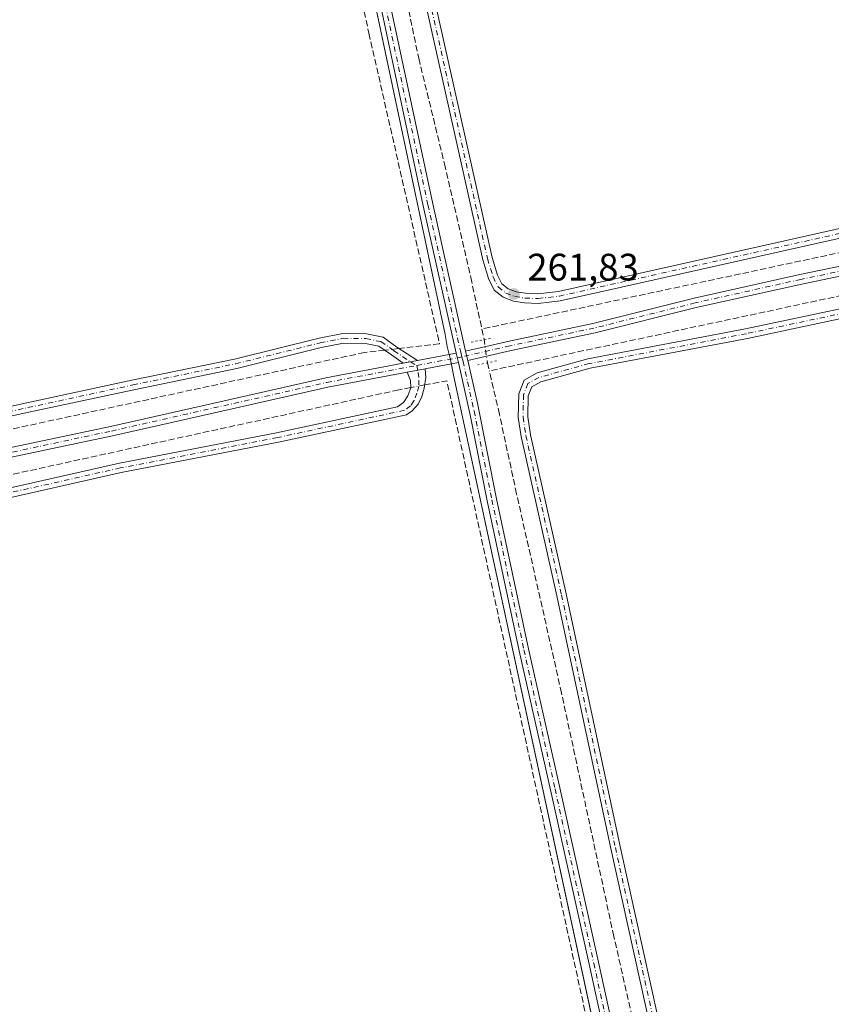
# Model space of a CAD drawing. Units: metres. Extents: x 615335 to 618819, y 4664606 to 4666977.
# Drawn here: x 618365 to 618577, y 4665847 to 4666105 of the extents above; entities that cross this region are included whole.
import ezdxf

# ---------------------------------------------------------------- set-up
doc = ezdxf.new("R2010")
doc.units = ezdxf.units.M
doc.header["$MEASUREMENT"] = 0
for name, pattern in [('DGN Style 3', [2.307223458686699, 1.648016756204785, -0.6592067024819142]), ('DGN Style 4', [2.6384748266838614, 1.318413404963828, -0.6592067024819142, 0.001648016756204785, -0.6592067024819142]), ('DGN Style 5', [1.1536117293433497, 0.4944050268614355, -0.6592067024819142])]:
    doc.linetypes.add(name, pattern=pattern)
for name, color, linetype, lineweight in [('Camino Cxs', 7, 'Continuous', 0), ('Camino eje', 30, 'DGN Style 4', 13), ('Corriente artificial lineal', 4, 'DGN Style 3', 13), ('Corriente artificial lineal oculto', 135, 'DGN Style 4', 13), ('Municipio', 91, 'Continuous', 13), ('Municipio CxS', 4, 'Continuous', 0), ('Núcleo urbano CxS', 7, 'Continuous', 0), ('Pista no pavimentada Cxs', 111, 'Continuous', 0), ('Pista no pavimentada eje', 91, 'DGN Style 4', 0), ('Puente lineal', 2, 'DGN Style 5', 0), ('Punto de cota en terreno', 7, 'Continuous', 0), ('Rótulo de punto de cota en terreno', 7, 'Continuous', 0)]:
    doc.layers.add(name, color=color, linetype=linetype, lineweight=lineweight)
doc.styles.add('Style-Arial', font='txt')

# ---------------------------------------------------------------- blocks, each defined once
blk = doc.blocks.new('5PATER')
at = {"layer": 'Núcleo urbano CxS', "linetype": 'Continuous', "lineweight": 0}
h = blk.add_hatch(color=51, dxfattribs=at)
edge = h.paths.add_edge_path()
edge.add_ellipse((0, 0), major_axis=(-0.1095731443231308, -0.1110710700762829), ratio=0.9994222409660322, start_angle=0, end_angle=360)

msp = doc.modelspace()

# ---------------------------------------------------------------- linework, layer by layer
at = {"layer": 'Camino Cxs', "color": 7, "linetype": 'Continuous', "lineweight": 0, "extrusion": (-0.05421102371860884, -0.01026395381302735, 0.9984767479313199), "elevation": -81158.16313508755, "flags": 128}
msp.add_lwpolyline([(-4469514.702644746, 1473450.980024541), (-4469514.702644746, 1473447.157580453)], dxfattribs=at)
at = {"layer": 'Camino Cxs', "color": 7, "linetype": 'Continuous', "lineweight": 0, "extrusion": (-0.0628810773950625, -0.01185179869053791, 0.997950652574282), "elevation": -93929.38159709329, "flags": 128}
msp.add_lwpolyline([(-4470727.147000765, 1468996.320718276), (-4470727.147000765, 1469001.148167721)], dxfattribs=at)
at = {"layer": 'Camino Cxs', "color": 7, "linetype": 'Continuous', "lineweight": 0}
for points in [[(618620.7914000005, 4666057.181399999, 262.0310000000027), (618603.0122999996, 4666053.1373, 262.2207999999956), (618578.4033000004, 4666047.448100001, 262.2048999999971), (618522.0422999999, 4666034.8795, 262.0754000000015), (618505.9732999997, 4666031.2937, 262.1929999999993), (618500.2566999998, 4666030.613299999, 262.2581999999966), (618496.6498999996, 4666030.7521, 262.2581000000064), (618493.7978999997, 4666031.1797, 262.2045000000071), (618491.1085000001, 4666032.2257, 262.0681999999942), (618488.7603000002, 4666034.1043, 262.0255999999936), (618487.2676999997, 4666037.089299999, 262.0810000000056), (618485.7679000003, 4666041.997500001, 262.0794000000024), (618468.8234999999, 4666117.7181, 262.1545000000042), (618448.7150999998, 4666209.660900001, 262.3087999999989), (618425.0358999996, 4666315.3577, 261.872000000003), (618411.6719000004, 4666374.3709, 262.4205999999977), (618404.3932999996, 4666409.8375, 262.3589999999967), (618405.6179000001, 4666410.0887, 262.5151999999944), (618406.8422999998, 4666410.340100001, 262.6735999999946), (618414.1157000001, 4666374.8983, 262.4376000000047), (618427.4747000001, 4666315.907099999, 262.2111000000005), (618450.8746999997, 4666211.4575, 262.2458000000042)], [(618451.4367000004, 4666208.9187, 262.2075999999943), (618471.2644999997, 4666118.258099999, 262.2014999999956), (618488.1867000004, 4666042.636700001, 262.1448999999994), (618489.5972999996, 4666038.020099999, 262.1652000000031), (618490.7506999997, 4666035.713500001, 262.1489000000001), (618492.3712999999, 4666034.4169, 262.1630000000005), (618494.4442999996, 4666033.6107, 262.1511000000028), (618496.8841000004, 4666033.244899999, 262.1671999999962), (618500.1562999999, 4666033.119100001, 262.1965000000055), (618505.5524000004, 4666033.761299999, 262.1779999999999), (618521.4978999998, 4666037.319499999, 262.1652999999933), (618577.8497000001, 4666049.8861, 262.1361000000034), (618602.4535999997, 4666055.574100001, 262.0481), (618620.5412999997, 4666059.6886, 262.164300000004)], [(618578.4033000004, 4666047.448100001, 262.2048999999971), (618522.0422999999, 4666034.8795, 262.0754000000015), (618505.9732999997, 4666031.2937, 262.1929999999993), (618500.2566999998, 4666030.613299999, 262.2581999999966), (618496.6498999996, 4666030.7521, 262.2581000000064), (618493.7978999997, 4666031.1797, 262.2045000000071), (618491.1085000001, 4666032.2257, 262.0681999999942), (618488.7603000002, 4666034.1043, 262.0255999999936), (618487.2676999997, 4666037.089299999, 262.0810000000056), (618485.7679000003, 4666041.997500001, 262.0794000000024), (618468.8234999999, 4666117.7181, 262.1545000000042)], [(618471.2644999997, 4666118.258099999, 262.2014999999956), (618488.1867000004, 4666042.636700001, 262.1448999999994), (618489.5972999996, 4666038.020099999, 262.1652000000031), (618490.7506999997, 4666035.713500001, 262.1489000000001), (618492.3712999999, 4666034.4169, 262.1630000000005), (618494.4442999996, 4666033.6107, 262.1511000000028), (618496.8841000004, 4666033.244899999, 262.1671999999962), (618500.1562999999, 4666033.119100001, 262.1965000000055), (618505.5524000004, 4666033.761299999, 262.1779999999999), (618521.4978999998, 4666037.319499999, 262.1652999999933), (618577.8497000001, 4666049.8861, 262.1361000000034)], [(618531.2600999996, 4665833.6863, 261.7866999999969), (618519.1848999998, 4665888.131100001, 261.7516000000033), (618505.1092999997, 4665954.170100001, 261.8984999999957), (618495.7878999999, 4665995.798699999, 261.8987000000052), (618495.0245000003, 4666000.8145, 261.8604999999953), (618495.1365, 4666006.9663, 261.8739999999962), (618496.5469000004, 4666010.556700001, 261.8898999999947), (618499.9281000001, 4666012.4353, 261.8745999999956), (618513.2446999997, 4666016.0865, 261.9882999999973), (618554.4502999998, 4666023.925100001, 262.0065999999933), (618598.9892999995, 4666033.340700001, 262.5889000000025), (618657.3991, 4666046.144500001, 262.5081999999966), (618681.4310999997, 4666051.649499999, 262.2639000000054), (618709.6454999996, 4666057.4561, 262.2929000000004), (618718.4567, 4666058.7751, 262.3956999999937), (618721.4675000003, 4666059.527899999, 262.397299999997), (618721.8444999997, 4666059.8839, 262.3794999999955), (618722.0005000001, 4666061.405099999, 262.2746999999945), (618721.8981, 4666065.194700001, 262.1402999999991), (618721.5131999999, 4666069.0439, 262.1012999999948)], [(618723.9725000003, 4666069.576300001, 262.130799999999), (618724.3947000002, 4666065.3529, 262.1640999999945), (618724.5038999999, 4666061.310900001, 262.3405999999959), (618724.2367000004, 4666058.704500001, 262.507700000002), (618722.7084999997, 4666057.261299999, 262.5671000000002), (618718.9461000003, 4666056.320499999, 262.5102999999945), (618710.0828999998, 4666054.9937, 262.4566999999952), (618681.9622999998, 4666049.206499999, 262.5276000000013), (618657.9458999997, 4666043.7049, 262.5050999999949), (618599.5154999997, 4666030.896700001, 262.550900000002), (618554.9424999999, 4666021.473900001, 262.1046999999962), (618513.8097000001, 4666013.6491, 262.1652999999933), (618500.8793000003, 4666010.103900001, 262.0173000000068), (618498.5456999998, 4666008.8073, 262.0109999999986), (618497.6278999997, 4666006.470899999, 262.0206999999937), (618497.5279000001, 4666000.981100001, 262.1067999999942), (618498.2465000004, 4665996.260500001, 262.1040000000066), (618507.5516999997, 4665954.7039, 262.0930999999982), (618521.6278999997, 4665888.6623, 262.0547999999981), (618533.6825000001, 4665834.3103, 262.0669999999955)], [(618531.2600999996, 4665833.6863, 261.7866999999969), (618519.1848999998, 4665888.131100001, 261.7516000000033), (618505.1092999997, 4665954.170100001, 261.8984999999957), (618495.7878999999, 4665995.798699999, 261.8987000000052), (618495.0245000003, 4666000.8145, 261.8604999999953), (618495.1365, 4666006.9663, 261.8739999999962), (618496.5469000004, 4666010.556700001, 261.8898999999947), (618499.9281000001, 4666012.4353, 261.8745999999956), (618513.2446999997, 4666016.0865, 261.9882999999973), (618554.4502999998, 4666023.925100001, 262.0065999999933), (618598.9892999995, 4666033.340700001, 262.5889000000025)], [(618599.5154999997, 4666030.896700001, 262.550900000002), (618554.9424999999, 4666021.473900001, 262.1046999999962), (618513.8097000001, 4666013.6491, 262.1652999999933), (618500.8793000003, 4666010.103900001, 262.0173000000068), (618498.5456999998, 4666008.8073, 262.0109999999986), (618497.6278999997, 4666006.470899999, 262.0206999999937), (618497.5279000001, 4666000.981100001, 262.1067999999942), (618498.2465000004, 4665996.260500001, 262.1040000000066), (618507.5516999997, 4665954.7039, 262.0930999999982), (618521.6278999997, 4665888.6623, 262.0547999999981), (618533.6825000001, 4665834.3103, 262.0669999999955)], [(618062.9501, 4665939.4001, 260.3552999999956), (618080.3000999996, 4665943.390100001, 260.468399999998), (618106.6501000002, 4665948.690099999, 260.6637000000046), (618138.4200999998, 4665955.200099999, 260.6524000000064), (618173.7701000003, 4665962.770099999, 260.8191999999981), (618209.5100999996, 4665970.590100001, 261.0035999999964), (618235.4801000003, 4665976.4101, 261.0424000000057), (618274.1901000004, 4665984.800100001, 261.1753999999929), (618305.1901000004, 4665991.200099999, 261.3218999999954), (618334.6001000004, 4665997.5801, 261.3476999999984), (618366.5201000003, 4666004.590100001, 261.3965000000026), (618393.9600999998, 4666010.5101, 261.4226999999955), (618420.8601000002, 4666016.050100001, 261.3990000000049), (618442.9401000004, 4666021.5101, 261.3791000000056), (618449.1101000002, 4666022.7401, 261.4458000000013), (618455.3300999999, 4666022.6601, 261.4483999999939), (618459.6801000005, 4666021.780099999, 261.4952999999951), (618463.3081, 4666019.152899999, 261.5829999999987), (618468.7001, 4666015.700099999, 261.8267000000051)], [(618334.6001000004, 4665997.5801, 261.3476999999984), (618366.5201000003, 4666004.590100001, 261.3965000000026), (618393.9600999998, 4666010.5101, 261.4226999999955), (618420.8601000002, 4666016.050100001, 261.3990000000049), (618442.9401000004, 4666021.5101, 261.3791000000056), (618449.1101000002, 4666022.7401, 261.4458000000013), (618455.3300999999, 4666022.6601, 261.4483999999939), (618459.6801000005, 4666021.780099999, 261.4952999999951), (618463.3081, 4666019.152899999, 261.5829999999987), (618468.7001, 4666015.700099999, 261.8267000000051), (618464.9501, 4666014.9901, 261.6157999999996), (618461.8394999999, 4666017.208100001, 261.5078000000067), (618458.5701000001, 4666019.460100001, 261.5252000000037), (618455.0701000001, 4666020.1601, 261.5834000000032), (618449.3400999998, 4666020.2401, 261.5123000000021), (618443.4901000002, 4666019.0701, 261.4103000000032), (618421.4101, 4666013.610099999, 261.3910000000033), (618394.4801000003, 4666008.0601, 261.4548000000068), (618367.0500999996, 4666002.1501, 261.4780000000028), (618335.1401000004, 4665995.130100001, 261.3331000000035)], [(618464.9501, 4666014.9901, 261.6157999999996), (618461.8394999999, 4666017.208100001, 261.5078000000067), (618458.5701000001, 4666019.460100001, 261.5252000000037), (618455.0701000001, 4666020.1601, 261.5834000000032), (618449.3400999998, 4666020.2401, 261.5123000000021), (618443.4901000002, 4666019.0701, 261.4103000000032), (618421.4101, 4666013.610099999, 261.3910000000033), (618394.4801000003, 4666008.0601, 261.4548000000068), (618367.0500999996, 4666002.1501, 261.4780000000028), (618335.1401000004, 4665995.130100001, 261.3331000000035), (618305.7100999998, 4665988.7601, 261.2875000000058), (618274.7001, 4665982.350099999, 261.2479000000022), (618236.0201000003, 4665973.970100001, 261.0409999999974), (618210.0601000005, 4665968.1501, 261.0519000000059), (618174.3000999996, 4665960.3301, 260.7948000000033), (618138.9301000005, 4665952.7601, 260.6684999999998), (618107.1501000002, 4665946.2401, 260.6055999999954), (618080.8201000001, 4665940.940099999, 260.4527999999991), (618063.5000999998, 4665936.960100001, 260.4300999999978)], [(618049.8601000002, 4665914.640100001, 260.4085000000051), (618082.0800999999, 4665921.270099999, 260.5908999999957), (618107.3300999999, 4665926.530099999, 260.6649000000034), (618139.5601000005, 4665933.420100001, 260.7342999999965), (618168.9700999996, 4665939.7301, 260.7516999999934), (618196.7100999998, 4665945.5001, 260.7955999999977), (618231.8201000001, 4665953.710100001, 260.9640000000072), (618258.6401000004, 4665960.090100001, 261.0761999999959), (618280.9001000002, 4665964.850099999, 261.0188999999955), (618313.6501000002, 4665972.040100001, 261.1128000000026), (618355.9801000003, 4665981.040100001, 261.2850000000035), (618390.7200999996, 4665988.8201, 261.3298999999971), (618431.8201000001, 4665996.770099999, 261.3028000000049), (618463.4719000002, 4666003.5581, 261.4079000000056), (618465.0144999997, 4666004.746300001, 261.4628999999986), (618466.1655000001, 4666006.492500001, 261.5108000000037), (618466.9194999998, 4666008.5165, 261.5488999999943), (618466.8799000002, 4666010.5009, 261.5773000000045), (618465.9685000004, 4666012.636, 261.6034000000073)], [(618470.7027000004, 4666013.5283, 261.9122999999963), (618470.8487, 4666011.254899999, 261.9939000000013), (618470.4517000001, 4666008.4769, 262.1567000000068), (618469.7770999996, 4666006.2543, 262.0102000000043), (618468.8246999999, 4666004.269900001, 261.7393000000012), (618467.2679000003, 4666002.567500001, 261.4753000000055), (618465.7801000001, 4666001.5001, 261.4676999999938), (618432.3201000001, 4665994.3201, 261.3622999999934), (618391.2301000003, 4665986.380100001, 261.3255000000063), (618356.5100999996, 4665978.600099999, 261.2900999999983), (618314.1801000005, 4665969.600099999, 261.1986000000034), (618281.4301000005, 4665962.4101, 261.0815000000002), (618259.1901000004, 4665957.6501, 261.2792999999947), (618232.3901000004, 4665951.280099999, 261.0757000000012), (618197.2500999998, 4665943.0601, 260.9907999999996), (618169.4901000002, 4665937.280099999, 260.9122999999963), (618140.0800999999, 4665930.970100001, 260.8154000000068), (618107.8501000004, 4665924.090100001, 260.7792000000045), (618082.5900999998, 4665918.8201, 260.6809000000067), (618050.3601000002, 4665912.190099999, 260.5197000000044)], [(618355.9801000003, 4665981.040100001, 261.2850000000035), (618390.7200999996, 4665988.8201, 261.3298999999971), (618431.8201000001, 4665996.770099999, 261.3028000000049), (618463.4719000002, 4666003.5581, 261.4079000000056), (618465.0144999997, 4666004.746300001, 261.4628999999986), (618466.1655000001, 4666006.492500001, 261.5108000000037), (618466.9194999998, 4666008.5165, 261.5488999999943), (618466.8799000002, 4666010.5009, 261.5773000000045), (618465.9686000004, 4666012.636, 261.6034000000073), (618470.7027000004, 4666013.5283, 261.9122999999963), (618470.8487, 4666011.254899999, 261.9939000000013), (618470.4517000001, 4666008.4769, 262.1567000000068), (618469.7770999996, 4666006.2543, 262.0102000000043), (618468.8246999999, 4666004.269900001, 261.7393000000012), (618467.2679000003, 4666002.567500001, 261.4753000000055), (618465.7801000001, 4666001.5001, 261.4676999999938), (618432.3201000001, 4665994.3201, 261.3622999999934), (618391.2301000003, 4665986.380100001, 261.3255000000063), (618356.5100999996, 4665978.600099999, 261.2900999999983)]]:
    msp.add_polyline3d(points, dxfattribs=at)
at = {"layer": 'Camino eje', "color": 30, "linetype": 'DGN Style 4', "lineweight": 13}
for points in [[(618449.9357000003, 4666209.931100001, 262.2651000000042), (618470.0440999996, 4666117.988100001, 262.1812999999966), (618486.9773000004, 4666042.317100001, 262.1426000000066), (618488.4325000001, 4666037.5547, 262.1380000000063), (618489.7555000001, 4666034.9089, 262.0886000000028), (618491.7399000004, 4666033.3213, 262.1067000000039), (618494.1211000001, 4666032.395300001, 262.1416999999929), (618496.7669000002, 4666031.998500001, 262.2014999999956), (618500.2065000003, 4666031.8661, 262.2345999999961), (618505.7629000006, 4666032.5275, 262.2228999999934), (618578.1265000004, 4666048.667099999, 262.1679000000004), (618602.7329000002, 4666054.355699999, 262.1355999999942), (618621.9128999999, 4666058.718699999, 262.163400000005)], [(618722.6177000003, 4666070.562899999, 262.1319999999978), (618723.1463000001, 4666065.273700001, 262.1549999999988), (618723.2521000003, 4666061.357899999, 262.3077999999951), (618723.0405000001, 4666059.2941, 262.445000000007), (618722.0881000003, 4666058.394500001, 262.4900999999954), (618718.7012999998, 4666057.547900001, 262.4955000000046), (618709.8642999995, 4666056.2249, 262.376099999994), (618681.6967000002, 4666050.4279, 262.396900000007), (618657.6725000005, 4666044.924699999, 262.5083000000013), (618599.2522999998, 4666032.1187, 262.6312999999937), (618554.6963000001, 4666022.6995, 262.068299999999), (618513.5270999996, 4666014.867900001, 262.0785999999935), (618500.4036999998, 4666011.269500001, 261.9375), (618497.5462999997, 4666009.6821, 261.9563000000053), (618496.3821, 4666006.718699999, 261.9455000000016), (618496.2763, 4666000.8979, 261.9856), (618497.0170999998, 4665996.0295, 262.0497999999934), (618506.3305000003, 4665954.436899999, 261.9995999999956), (618520.4062999999, 4665888.396700001, 261.9063000000024), (618532.4713000003, 4665833.998299999, 262.0341999999946)], [(618063.2251000004, 4665938.1801, 260.4017000000022), (618080.5601000005, 4665942.165100001, 260.4707000000053), (618106.9001000002, 4665947.465100001, 260.6864999999962), (618138.6750999996, 4665953.9801, 260.6609999999928), (618174.0351, 4665961.550100001, 260.8150000000023), (618209.7851, 4665969.370100001, 261.0313000000024), (618235.7500999998, 4665975.190099999, 261.0432000000001), (618274.4451000001, 4665983.575099999, 261.2195000000065), (618305.4501, 4665989.9801, 261.3071000000054), (618334.8701, 4665996.3551, 261.344299999997), (618366.7851, 4666003.370100001, 261.4477999999945), (618394.2200999996, 4666009.2851, 261.4401999999973), (618421.1350999996, 4666014.8301, 261.3965000000026), (618443.2150999998, 4666020.290100001, 261.3959999999934), (618449.2251000004, 4666021.4901, 261.4756999999955), (618455.2001, 4666021.4101, 261.5093000000052), (618459.1250999998, 4666020.620100001, 261.5043000000005), (618462.5142999999, 4666018.239900001, 261.5013999999938), (618466.8251, 4666015.345100001, 261.6876000000047), (618468.4757000003, 4666014.3825, 261.7592000000004)], [(618468.4757000003, 4666014.3825, 261.7592000000004), (618468.8246999999, 4666012.524900001, 261.7195000000065), (618469.0626999997, 4666010.5803, 261.8025000000052), (618469.0231, 4666008.9135, 261.8506999999955), (618468.5071, 4666007.127499999, 261.7648999999947), (618467.7531000003, 4666005.143100001, 261.5608999999968), (618466.8800999997, 4666003.825099999, 261.4833000000072), (618465.2600999996, 4666002.665100001, 261.4293000000035), (618432.0701000001, 4665995.545100001, 261.331600000005), (618390.9751000004, 4665987.600099999, 261.3411000000052), (618356.2451, 4665979.8201, 261.2844999999944), (618313.9151, 4665970.8201, 261.1560999999929), (618281.1651, 4665963.630100001, 261.0485999999946), (618258.9151, 4665958.870100001, 261.1739999999991), (618232.1051000003, 4665952.495100001, 260.9856), (618196.9801000003, 4665944.280099999, 260.8923999999971), (618169.2301000003, 4665938.505100001, 260.8353000000061), (618139.8201000001, 4665932.1951, 260.7985000000044), (618107.5900999998, 4665925.3101, 260.7237000000023), (618082.3350999998, 4665920.045100001, 260.6364999999932), (618050.1101000002, 4665913.415100001, 260.4640000000072)]]:
    msp.add_polyline3d(points, dxfattribs=at)
at = {"layer": 'Corriente artificial lineal', "color": 4, "linetype": 'DGN Style 3', "lineweight": 13, "extrusion": (0.08907640112721502, -0.4266277702979193, 0.9000300774823303), "elevation": -1935322.772731197, "flags": 128}
msp.add_lwpolyline([(1559331.711217131, 3997245.75189505), (1559330.50845711, 3997245.605277506), (1559091.87574007, 3997244.325873077)], dxfattribs=at)
at = {"layer": 'Corriente artificial lineal', "color": 4, "linetype": 'DGN Style 3', "lineweight": 13, "extrusion": (0.04773939526706824, -0.2504360468156168, 0.9669553953491862), "elevation": -1138762.114907345, "flags": 128}
msp.add_lwpolyline([(1481411.980307629, 4320113.489943963), (1481410.809991295, 4320113.35344426), (1481273.691466204, 4320110.243369118)], dxfattribs=at)
at = {"layer": 'Corriente artificial lineal', "color": 4, "linetype": 'DGN Style 3', "lineweight": 13, "extrusion": (0.0001864586021886137, -0.0008690867052568985, 0.9999996049606662), "elevation": -3678.892799256605, "flags": 128}
msp.add_lwpolyline([(618485.4406894763, 4666022.464974195), (618486.0306899322, 4666019.714973156)], dxfattribs=at)
at = {"layer": 'Corriente artificial lineal', "color": 4, "linetype": 'DGN Style 3', "lineweight": 13, "extrusion": (0.001739472691820673, -0.007489633750057886, 0.9999704393736069), "elevation": -33609.4518100723, "flags": 128}
msp.add_lwpolyline([(618485.561135441, 4665894.228117839), (618486.0495635783, 4665892.125158856)], dxfattribs=at)
at = {"layer": 'Corriente artificial lineal', "color": 4, "linetype": 'DGN Style 3', "lineweight": 13, "extrusion": (-0.03142180829975624, -0.006343938585804662, 0.9994860801463885), "elevation": -48772.86797335197, "flags": 128}
msp.add_lwpolyline([(-4450929.09789004, 1528889.55522599), (-4451326.084834876, 1528883.007273068), (-4451326.166938663, 1528877.10194916)], dxfattribs=at)
at = {"layer": 'Corriente artificial lineal', "color": 4, "linetype": 'DGN Style 3', "lineweight": 13}
for points in [[(618399.3400999998, 4666414.3101, 261.3702999999951), (618410.5000999998, 4666366.190099999, 261.2464999999939), (618414.1001000004, 4666348.6801, 261.1640999999945), (618424.1501000002, 4666304.9801, 261.3757999999943), (618428.6801000005, 4666281.0801, 261.2396000000008), (618433.1501000002, 4666260.110099999, 261.1765000000014), (618438.3300999999, 4666239.5601, 261.180600000007), (618448.5401, 4666189.120100001, 261.1606000000029), (618463.5500999996, 4666120.690099999, 261.2755999999936), (618468.9901000002, 4666094.670100001, 260.9878999999929), (618475.7301000003, 4666067.090100001, 261.2933000000049), (618482.6001000004, 4666037.4001, 260.8855999999942), (618485.5000999998, 4666023.9001, 260.9646999999969)], [(618388.8773999996, 4666408.341700001, 262.1907000000065), (618434.0301000001, 4666203.920100001, 262.0081999999966), (618455.9700999996, 4666101.210100001, 262.1226000000024), (618474.4301000005, 4666020.030099999, 262.0160999999935), (618463.8322999999, 4666018.817199999, 261.4706000000006)], [(618460.1201999999, 4666018.3924, 261.4236999999994), (618454.7701000003, 4666017.780099999, 261.5108999999939), (618331.0301000001, 4665990.890100001, 261.2097000000067), (618325.8601000002, 4665989.3201, 261.1640999999945), (618250.8300999999, 4665973.720100001, 260.9094000000041), (618086.7500999998, 4665938.0701, 260.4572000000044), (618081.3701, 4665936.340100001, 260.258600000001), (618039.2401000002, 4665928.340100001, 260.0522000000055), (617890.9001000002, 4665895.380100001, 259.9505999999965), (617886.6201, 4665894.630100001, 260.1065999999992), (617803.5000999998, 4665876.3301, 259.895399999994), (617744.1945000002, 4665864.189099999, 259.8987000000052)], [(618572.6989000002, 4665623.085300001, 261.1684999999998), (618570.5100999996, 4665638.450099999, 260.8497000000062), (618563.8601000002, 4665664.630100001, 260.8957999999984), (618551.0500999996, 4665723.590100001, 261.1343999999954), (618544.5900999998, 4665754.600099999, 261.107799999998), (618538.3101000005, 4665782.9301, 261.1576999999961), (618532.0100999996, 4665812.670100001, 261.1978999999992), (618520.0000999998, 4665865.1801, 261.4532000000036), (618506.3400999998, 4665928.7501, 261.2091999999975), (618494.5800999999, 4665980.8101, 261.1108999999997), (618490.1001000004, 4666001.6601, 261.2143999999971), (618487.4401000004, 4666012.9801, 261.442200000005)], [(618466.9177000001, 4666008.608200001, 261.4784000000073), (618463.7801000001, 4666008.020099999, 261.4014000000025), (618186.8300999999, 4665947.4901, 260.7595000000001), (618182.6501000002, 4665946.9801, 260.8181000000041), (618124.3601000002, 4665933.7601, 260.5154000000039), (617963.8901000004, 4665900.0601, 260.4238999999943), (617871.1201, 4665878.9901, 260.2167000000045), (617844.8300999999, 4665873.9901, 260.4519), (617841.0201000003, 4665872.5601, 260.4143999999943), (617747.0701000001, 4665852.3101, 259.9198000000033)]]:
    msp.add_polyline3d(points, dxfattribs=at)
at = {"layer": 'Corriente artificial lineal oculto', "color": 135, "linetype": 'DGN Style 4', "lineweight": 13, "extrusion": (-0.990081473910728, -0.1388478879058613, 0.02144618947136917), "elevation": -1260213.204650168, "flags": 128}
msp.add_lwpolyline([(-4534908.620989487, 27294.01087376842), (-4534908.61179713, 27294.01197402148), (-4534902.49302543, 27294.50758801069)], dxfattribs=at)
at = {"layer": 'Corriente artificial lineal oculto', "color": 135, "linetype": 'DGN Style 4', "lineweight": 13, "extrusion": (-0.01247005816807722, -0.001427030710419765, 0.999921227513766), "elevation": -14109.3821078631, "flags": 128}
msp.add_lwpolyline([(618419.0045995739, 4666003.433644383), (618415.2922033594, 4666003.008843951)], dxfattribs=at)
at = {"layer": 'Corriente artificial lineal oculto', "color": 135, "linetype": 'DGN Style 4', "lineweight": 13, "extrusion": (-0.0338788690037542, -0.006350547870884811, 0.9994057698336377), "elevation": -50323.34769860177, "flags": 128}
msp.add_lwpolyline([(-4472186.544188753, 1466684.596169576), (-4472186.544188754, 1466680.87977933)], dxfattribs=at)
at = {"layer": 'Municipio', "color": 91, "linetype": 'Continuous', "lineweight": 13, "flags": 128}
msp.add_lwpolyline([(618269.0114935348, 4666968.278093687), (618302.6809999997, 4666813.447000002), (618354.8360000015, 4666579.492000001), (618390.8930000009, 4666418.587999998), (618391.7150000011, 4666415.678999999), (618392.1990000012, 4666410.602000001), (618439.2770000009, 4666195.112000002), (618475.9510000009, 4666022.520999999), (618476.3970000006, 4666019.351000002), (618477.364, 4666015.555999998), (618478.0740000008, 4666011.881999998), (618534.0480000015, 4665752.571)], dxfattribs=at)
msp.add_lwpolyline([(618269.0114935348, 4666968.278093687), (618302.6809999997, 4666813.447000002), (618354.8360000015, 4666579.492000001), (618390.8930000009, 4666418.587999998), (618391.7150000011, 4666415.678999999), (618392.1990000012, 4666410.602000001), (618439.2770000009, 4666195.112000002), (618475.9510000009, 4666022.520999999), (618476.3970000006, 4666019.351000002), (618477.364, 4666015.555999998), (618478.0740000008, 4666011.881999998), (618534.0480000015, 4665752.571)], dxfattribs=at)
at = {"layer": 'Municipio CxS', "color": 4, "linetype": 'Continuous', "lineweight": 0, "flags": 128}
msp.add_lwpolyline([(618794.8877664532, 4665989.940247747), (618751.1169999995, 4665953.113000001), (618683.0319999999, 4665889.806999999), (618610.9119999993, 4665823.984999999), (618557.0309999993, 4665773.226), (618548.1209999999, 4665765.219), (618539.301, 4665757.292), (618534.0480000009, 4665752.571000001), (618478.0740000001, 4666011.881999999), (618477.3639999994, 4666015.556), (618476.3970000001, 4666019.351000001), (618475.9510000005, 4666022.521000001), (618439.2770000005, 4666195.112000001), (618392.1990000006, 4666410.602), (618391.7150000005, 4666415.679), (618390.8930000004, 4666418.587999999), (618354.8360000009, 4666579.492000001), (618302.6809999992, 4666813.447000001), (618269.0114935342, 4666968.278093687), (618778.2800008791, 4666976.729983338)], close=True, dxfattribs=at)
msp.add_lwpolyline([(615335.3100008523, 4666919.589983338), (618269.0114935342, 4666968.278093687), (618302.6809999992, 4666813.447000001), (618354.8360000009, 4666579.492000001), (618390.8930000004, 4666418.587999999), (618391.7150000005, 4666415.679), (618392.1990000006, 4666410.602), (618439.2770000005, 4666195.112000001), (618475.9510000005, 4666022.521000001), (618476.3970000001, 4666019.351000001), (618477.3639999994, 4666015.556), (618478.0740000001, 4666011.881999999), (618534.0480000009, 4665752.571000001), (618529.8480000009, 4665747.853), (618455.2059999995, 4665664.009000001), (618387.0809999995, 4665586.344000001)], dxfattribs=at)
at = {"layer": 'Pista no pavimentada Cxs', "color": 111, "linetype": 'Continuous', "lineweight": 0, "extrusion": (-0.001833213109022159, -0.0003462330921743717, 0.9999982597246571), "elevation": -2487.487728173548, "flags": 128}
msp.add_lwpolyline([(618468.1408484728, 4666015.118524211), (618478.2008665827, 4666017.018524325)], dxfattribs=at)
at = {"layer": 'Pista no pavimentada Cxs', "color": 111, "linetype": 'Continuous', "lineweight": 0, "extrusion": (-0.01228093528033388, 0.04973778782230256, 0.9986868033028091), "elevation": 224743.3976888142, "flags": 128}
msp.add_lwpolyline([(-1718957.802184315, -4375946.842593723), (-1718957.802184315, -4375944.336324272)], dxfattribs=at)
msp.add_lwpolyline([(-1718957.802184315, -4375946.842593723), (-1718957.802184315, -4375944.336324272)], dxfattribs=at)
at = {"layer": 'Pista no pavimentada Cxs', "color": 111, "linetype": 'Continuous', "lineweight": 0, "extrusion": (-0.003158090199988699, 0.01258058884323113, 0.9999158740867385), "elevation": 57009.74410370253, "flags": 128}
msp.add_lwpolyline([(618479.5421129777, 4665667.749012982), (618478.9320133748, 4665670.179205303)], dxfattribs=at)
msp.add_lwpolyline([(618479.5421129777, 4665667.749012982), (618478.9320133748, 4665670.179205303)], dxfattribs=at)
at = {"layer": 'Pista no pavimentada Cxs', "color": 111, "linetype": 'Continuous', "lineweight": 0, "extrusion": (-0.05421102371860884, -0.01026395381302735, 0.9984767479313199), "elevation": -81158.16313508755, "flags": 128}
msp.add_lwpolyline([(-4469514.702644746, 1473450.980024541), (-4469514.702644746, 1473447.157580453)], dxfattribs=at)
at = {"layer": 'Pista no pavimentada Cxs', "color": 111, "linetype": 'Continuous', "lineweight": 0, "extrusion": (-0.1864029702592517, 0.9823589460162835, 0.01499446098748878), "elevation": 4468419.282990667, "flags": 128}
msp.add_lwpolyline([(-1477493.923970294, -66747.06833687292), (-1477487.389079564, -66746.95022359423), (-1477485.112268919, -66747.13024383271)], dxfattribs=at)
at = {"layer": 'Pista no pavimentada Cxs', "color": 111, "linetype": 'Continuous', "lineweight": 0, "extrusion": (-0.0628810773950625, -0.01185179869053791, 0.997950652574282), "elevation": -93929.38159709329, "flags": 128}
msp.add_lwpolyline([(-4470727.147000765, 1468996.320718276), (-4470727.147000765, 1469001.148167721)], dxfattribs=at)
at = {"layer": 'Pista no pavimentada Cxs', "color": 111, "linetype": 'Continuous', "lineweight": 0}
for points in [[(618307.4819, 4666804.979699999, 262.8758999999991), (618310.8601000002, 4666790.470100001, 262.8291000000027), (618318.6401000004, 4666758.590100001, 262.4260999999969), (618327.5800999999, 4666716.3101, 262.3377999999939), (618337.5401, 4666671.350099999, 262.2219000000041), (618345.8701, 4666632.840100001, 262.2139000000025), (618347.1801000005, 4666626.4001, 262.1790000000037), (618352.6201, 4666603.4301, 262.0822000000044), (618361.6201, 4666560.970100001, 262.0623999999953), (618373.5701000001, 4666508.720100001, 261.812699999995), (618383.3101000005, 4666465.290100001, 261.725099999996), (618396.1201, 4666408.9901, 261.7728999999963), (618397.1601, 4666404.3101, 261.7930999999954), (618405.5701000001, 4666364.290100001, 261.8834999999963), (618417.0701000001, 4666311.840100001, 261.6684999999998), (618425.9901000002, 4666268.5601, 261.999100000001), (618433.7500999998, 4666232.940099999, 261.8889999999956), (618444.3201000001, 4666184.530099999, 261.7998999999982), (618453.0301000001, 4666145.8201, 261.7976000000053), (618454.9001000002, 4666136.370100001, 261.7234999999928), (618461.5100999996, 4666108.7401, 261.8171000000002), (618472.6401000004, 4666056.610099999, 261.7191000000021), (618481.1901000004, 4666018.1601, 261.7295000000013)], [(618478.7600999996, 4666017.600099999, 261.8457999999956), (618470.1901000004, 4666056.0801, 262.0737999999984), (618459.0701000001, 4666108.190099999, 262.0746000000072), (618452.4600999998, 4666135.840100001, 262.0175000000018), (618450.5800999999, 4666145.3101, 262.1166999999987), (618441.8800999997, 4666183.9901, 262.0595999999932), (618431.3000999996, 4666232.4101, 262.0804000000062), (618423.5401, 4666268.040100001, 262.1269000000029), (618414.6300999997, 4666311.3201, 262.0096999999951), (618403.1300999997, 4666363.7601, 262.0384999999951), (618394.7100999998, 4666403.790100001, 262.0967999999993), (618393.6801000005, 4666408.440099999, 262.0040000000009), (618392.9001000002, 4666411.860099999, 261.8901000000042)], [(618523.3701, 4665812.920100001, 261.8625000000029), (618513.5401, 4665857.890100001, 262.0092000000004), (618503.4101, 4665903.4901, 261.9640999999974), (618495.2801000001, 4665939.8201, 262.0544999999984), (618486.9101, 4665979.030099999, 262.1539000000048), (618482.4885, 4666001.0571, 262.0072999999975), (618479.3601000002, 4666015.170100001, 261.9741999999969), (618478.7600999996, 4666017.600099999, 261.8457999999956), (618470.1901000004, 4666056.0801, 262.0737999999984), (618459.0701000001, 4666108.190099999, 262.0746000000072)], [(618461.5100999996, 4666108.7401, 261.8171000000002), (618472.6401000004, 4666056.610099999, 261.7191000000021), (618481.1901000004, 4666018.1601, 261.7295000000013), (618481.8000999996, 4666015.7301, 261.7620000000024), (618484.3409000002, 4666004.5285, 261.8537000000069), (618489.3601000002, 4665979.540100001, 261.8715999999986), (618497.7301000003, 4665940.360099999, 261.8462), (618505.8501000004, 4665904.030099999, 261.9496999999974), (618515.9801000003, 4665858.4301, 261.8867999999929), (618525.8101000005, 4665813.470100001, 261.6178000000073)], [(618721.5131999999, 4666069.0439, 262.1012999999948), (618707.3601000002, 4666065.9801, 261.9774000000034), (618668.5401, 4666057.210100001, 262.0013000000035), (618633.4101, 4666049.120100001, 262.0728999999992), (618599.5701000001, 4666041.960100001, 261.9728000000032), (618569.1501000002, 4666035.670100001, 261.7511999999988), (618541.5401, 4666029.5101, 261.7351000000053), (618515.1001000004, 4666022.940099999, 261.7038999999932), (618493.1601, 4666018.290100001, 261.811400000006), (618481.8000999996, 4666015.7301, 261.7620000000024)], [(618481.1901000004, 4666018.1601, 261.7295000000013), (618492.6201, 4666020.7401, 261.866200000004), (618514.5401, 4666025.380100001, 261.8022000000055), (618540.9700999996, 4666031.950099999, 261.7452000000048), (618568.6201, 4666038.120100001, 261.8261999999959), (618599.0601000005, 4666044.4001, 262.0997000000062), (618621.1101000002, 4666049.069800001, 261.8485999999975)], [(618599.5701000001, 4666041.960100001, 261.9728000000032), (618569.1501000002, 4666035.670100001, 261.7511999999988), (618541.5401, 4666029.5101, 261.7351000000053), (618515.1001000004, 4666022.940099999, 261.7038999999932), (618493.1601, 4666018.290100001, 261.811400000006), (618481.8000999996, 4666015.7301, 261.7620000000024), (618481.1901000004, 4666018.1601, 261.7295000000013), (618492.6201, 4666020.7401, 261.866200000004), (618514.5401, 4666025.380100001, 261.8022000000055), (618540.9700999996, 4666031.950099999, 261.7452000000048), (618568.6201, 4666038.120100001, 261.8261999999959), (618599.0601000005, 4666044.4001, 262.0997000000062)], [(618359.8800999997, 4665992.4101, 261.5620999999956), (618388.3901000004, 4665998.4801, 261.5472000000009), (618415.0500999996, 4666004.4801, 261.4951000000001), (618444.6901000004, 4666011.170100001, 261.559699999998), (618464.9501, 4666014.9901, 261.6157999999996), (618468.7001, 4666015.700099999, 261.8267000000051), (618478.7600999996, 4666017.600099999, 261.8457999999956), (618479.3601000002, 4666015.170100001, 261.9741999999969), (618472.9401000004, 4666013.950099999, 262.0923000000039), (618470.7027000004, 4666013.5283, 261.9122999999963), (618465.9686000004, 4666012.636, 261.6034000000073), (618445.2001, 4666008.720100001, 261.590200000006), (618415.6001000004, 4666002.040100001, 261.488400000002), (618388.9200999998, 4665996.040100001, 261.4618999999948), (618360.3901000004, 4665989.960100001, 261.4434999999939)], [(618047.8400999998, 4665924.170100001, 260.5236000000005), (618079.1700999998, 4665931.2601, 260.5458000000072), (618108.9200999998, 4665938.140100001, 260.6897000000026), (618141.8000999996, 4665945.390100001, 260.776199999993), (618176.8501000004, 4665953.4101, 260.9360000000015), (618208.0800999999, 4665960.130100001, 261.0927999999985), (618243.6801000005, 4665967.2501, 261.1343999999954), (618272.7701000003, 4665973.630100001, 261.1603999999934), (618306.4101, 4665981.120100001, 261.2651000000042), (618331.5601000005, 4665986.640100001, 261.473800000007), (618359.8800999997, 4665992.4101, 261.5620999999956), (618388.3901000004, 4665998.4801, 261.5472000000009), (618415.0500999996, 4666004.4801, 261.4951000000001), (618444.6901000004, 4666011.170100001, 261.559699999998), (618464.9501, 4666014.9901, 261.6157999999996)], [(618564.4501, 4665618.5801, 262.2504999999946), (618562.3701, 4665633.600099999, 262.0071000000025), (618553.6700999998, 4665674.6601, 261.7054000000062), (618543.3501000004, 4665720.460100001, 261.8059000000067), (618532.9001000002, 4665771.420100001, 261.7746000000043), (618523.3701, 4665812.920100001, 261.8625000000029), (618513.5401, 4665857.890100001, 262.0092000000004), (618503.4101, 4665903.4901, 261.9640999999974), (618495.2801000001, 4665939.8201, 262.0544999999984), (618486.9101, 4665979.030099999, 262.1539000000048), (618482.4885, 4666001.0571, 262.0072999999975), (618479.3601000002, 4666015.170100001, 261.9741999999969)], [(618481.8000999996, 4666015.7301, 261.7620000000024), (618484.3409000002, 4666004.5285, 261.8537000000069), (618489.3601000002, 4665979.540100001, 261.8715999999986), (618497.7301000003, 4665940.360099999, 261.8462), (618505.8501000004, 4665904.030099999, 261.9496999999974), (618515.9801000003, 4665858.4301, 261.8867999999929), (618525.8101000005, 4665813.470100001, 261.6178000000073), (618535.3400999998, 4665771.950099999, 261.5090999999957), (618545.8000999996, 4665720.9901, 261.5613000000012), (618556.1101000002, 4665675.190099999, 261.4128000000055), (618564.8400999998, 4665634.030099999, 261.7210999999952), (618566.9400000004, 4665618.8004, 262.1799000000028)], [(618465.9685000004, 4666012.636, 261.6034000000073), (618445.2001, 4666008.720100001, 261.590200000006), (618415.6001000004, 4666002.040100001, 261.488400000002), (618388.9200999998, 4665996.040100001, 261.4618999999948), (618360.3901000004, 4665989.960100001, 261.4434999999939), (618332.0701000001, 4665984.200099999, 261.4354000000022), (618306.9501, 4665978.6801, 261.2958999999973), (618273.3101000005, 4665971.190099999, 261.1398000000045), (618244.1901000004, 4665964.8101, 261.0534999999945), (618208.5900999998, 4665957.6801, 261.132700000002), (618177.4001000002, 4665950.970100001, 260.895199999999), (618142.3400999998, 4665942.950099999, 260.8652000000002), (618109.4700999996, 4665935.700099999, 260.667300000001), (618079.7301000003, 4665928.8201, 260.5593999999983), (618048.3701, 4665921.7301, 260.5657999999967)]]:
    msp.add_polyline3d(points, dxfattribs=at)
at = {"layer": 'Pista no pavimentada eje', "color": 91, "linetype": 'DGN Style 4', "lineweight": 0, "extrusion": (-0.1748977067460243, 0.8929007437626453, 0.4148964376360643), "elevation": 4058227.597406409, "flags": 128}
msp.add_lwpolyline([(-1503850.241282281, -1850247.756678452), (-1503861.013242458, -1850247.589621371), (-1503862.261761936, -1850247.687877312)], dxfattribs=at)
at = {"layer": 'Pista no pavimentada eje', "color": 91, "linetype": 'DGN Style 4', "lineweight": 0}
for points in [[(618393.8466999996, 4666413.341499999, 261.8150000000023), (618394.9001000002, 4666408.715100001, 261.8861999999936), (618395.9351000005, 4666404.050100001, 261.9428000000044), (618404.3501000004, 4666364.0251, 261.9566999999952), (618415.8501000004, 4666311.5801, 261.8378999999986), (618424.7651000004, 4666268.300100001, 262.0620000000054), (618432.5251000002, 4666232.675100001, 261.9143999999943), (618443.1001000004, 4666184.2601, 261.9198000000033), (618451.8051000005, 4666145.565099999, 261.9486999999936), (618453.6801000005, 4666136.1051, 261.8699000000051), (618460.2901, 4666108.465100001, 261.9425999999949), (618471.4151, 4666056.345100001, 261.8812999999937), (618479.9751000004, 4666017.880100001, 261.7912000000069), (618480.2774999999, 4666016.665100001, 261.8218000000052)], [(618622.5011, 4666048.0875, 261.8476999999984), (618599.3151000004, 4666043.1801, 261.9989999999962), (618568.8850999996, 4666036.895099999, 261.774900000004), (618541.2550999997, 4666030.7301, 261.7378999999929), (618514.8201000001, 4666024.1601, 261.7520999999979), (618492.8901000004, 4666019.515100001, 261.8390999999974), (618480.2774999999, 4666016.665100001, 261.8218000000052)], [(618480.2774999999, 4666016.665100001, 261.8218000000052), (618480.5800999999, 4666015.450099999, 261.8628000000026), (618483.4653000003, 4666002.5437, 261.9349999999977), (618488.1350999996, 4665979.2851, 262.0135000000009), (618496.5050999997, 4665940.090100001, 261.9496999999974), (618504.6300999997, 4665903.7601, 261.9563999999955), (618514.7600999996, 4665858.1601, 261.946299999996), (618524.5900999998, 4665813.1951, 261.741599999994), (618534.1201, 4665771.6851, 261.6407000000036), (618544.5751, 4665720.725099999, 261.6809999999969), (618554.8901000004, 4665674.925100001, 261.5595999999932), (618563.6051000003, 4665633.815099999, 261.8703999999998), (618565.8661000002, 4665617.451900001, 262.2197000000015)], [(618048.1051000003, 4665922.950099999, 260.5951999999961), (618079.4501, 4665930.040100001, 260.5547999999981), (618109.1951000001, 4665936.920100001, 260.7155999999959), (618142.0701000001, 4665944.170100001, 260.8224999999948), (618177.1250999998, 4665952.190099999, 260.968399999998), (618208.3350999998, 4665958.905099999, 261.1132999999973), (618243.9351000005, 4665966.030099999, 261.0950000000012), (618273.0401, 4665972.4101, 261.2164000000048), (618306.6801000005, 4665979.9001, 261.2829000000056), (618331.8151000004, 4665985.420100001, 261.4562000000006), (618360.1350999996, 4665991.1851, 261.502999999997), (618388.6551000001, 4665997.2601, 261.5206999999937), (618444.9451000001, 4666009.9451, 261.5779000000039), (618468.4757000003, 4666014.3825, 261.7592000000004)]]:
    msp.add_polyline3d(points, dxfattribs=at)
at = {"layer": 'Puente lineal', "color": 2, "linetype": 'DGN Style 5', "lineweight": 0, "extrusion": (-0.1398897340195798, 0.5700038654769067, 0.8096458828755418), "elevation": 2573342.134030234, "flags": 128}
msp.add_lwpolyline([(-1712790.763751425, -3549442.431347056), (-1712789.085033203, -3549442.533235106), (-1712785.405079727, -3549442.720313832)], dxfattribs=at)
at = {"layer": 'Puente lineal', "color": 2, "linetype": 'DGN Style 5', "lineweight": 0, "extrusion": (1.962174843418195e-05, 4.230561771159585e-06, 0.9999999997985447), "elevation": 293.5047096055945, "flags": 128}
msp.add_lwpolyline([(618489.3448473188, 4666015.598900065), (618484.4748473177, 4666014.548900067)], dxfattribs=at)

# ---------------------------------------------------------------- block references
at = {"layer": 'Punto de cota en terreno', "color": 7, "linetype": 'Continuous', "lineweight": 0, "xscale": 10, "yscale": 10, "zscale": 10}
msp.add_blockref('5PATER', (618493.8499999996, 4666033.060000001, 261.8300000000018), dxfattribs=at)

# ---------------------------------------------------------------- texts
at = {"layer": 'Rótulo de punto de cota en terreno', "color": 7, "linetype": 'Continuous', "lineweight": 0, "style": 'Style-Arial'}
msp.add_text('261,83', height=7.000000000000002, dxfattribs=at).set_placement((618497.3777999999, 4666036.5878))

doc.saveas('drawing.dxf')
